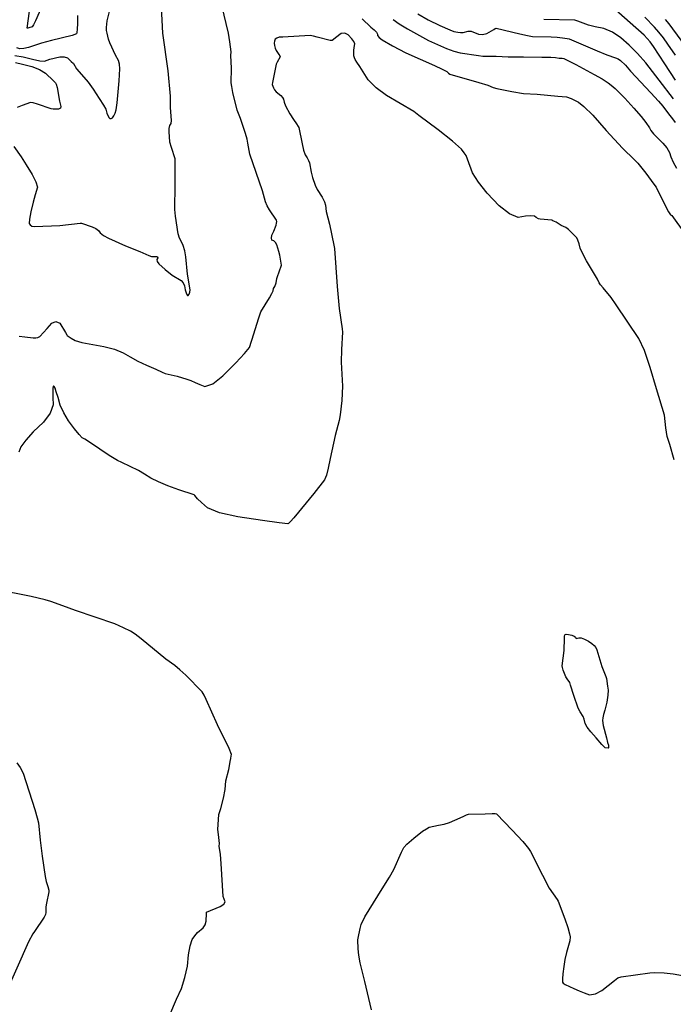
# Model space of a CAD drawing. Extents: x 364695 to 367895, y 1016579 to 1019579.
# Drawn here: x 366212 to 366449, y 1017707 to 1018063 of the extents above; entities that cross this region are included whole.
import ezdxf

# ---------------------------------------------------------------- set-up
doc = ezdxf.new("R2010")
doc.units = 0
doc.header["$MEASUREMENT"] = 0
doc.layers.add('INDEX', color=1, linetype='CONTINUOUS')
doc.layers.add('INTER', color=33, linetype='CONTINUOUS')

msp = doc.modelspace()

# ---------------------------------------------------------------- linework, layer by layer
at = {"layer": 'INDEX'}
for points in [[(366210.38, 1018050.22), (366213.41, 1018049.78), (366216.89, 1018048.87), (366219.47, 1018048.36), (366221.16, 1018048.26), (366223.15, 1018048.9), (366226.75, 1018049.75), (366228.33, 1018049.81), (366229.5, 1018049.47), (366230.88, 1018048.14), (366231.69, 1018047.36), (366232.82, 1018045.44), (366235.5, 1018042.41), (366236.98, 1018040.58), (366238.82, 1018038.02), (366241, 1018034.74), (366242.53, 1018032.32), (366243.39, 1018030.76), (366243.83, 1018029.34), (366244.46, 1018027.85), (366244.87, 1018027.45), (366245.34, 1018027.41), (366245.89, 1018027.72), (366246.37, 1018028.36), (366246.79, 1018029.33), (366247.16, 1018030.62), (366247.57, 1018033.15), (366248.3, 1018041.09), (366248.5, 1018045.37), (366248.38, 1018047.14), (366248.06, 1018048.45), (366246.98, 1018050.38), (366244.9, 1018054.86), (366244.4, 1018056.15), (366243.89, 1018058.38), (366243.73, 1018059.32), (366243.69, 1018060.37), (366243.96, 1018062.85), (366245.11, 1018067.61)], [(366356.5, 1018065.39), (366360.25, 1018063.18), (366364.47, 1018061.12), (366368.16, 1018059.59), (366369.58, 1018058.99), (366371.03, 1018058.69), (366372.06, 1018058.57), (366373.03, 1018058.59), (366374.78, 1018059.07), (366375.83, 1018059.05), (366378.54, 1018058.01), (366380.02, 1018057.85), (366381.51, 1018058.22), (366384.07, 1018059.72), (366384.63, 1018060.06), (366385.01, 1018060.19), (366393.56, 1018058.12), (366396.29, 1018057.48), (366398.12, 1018057.15), (366404.89, 1018057.02), (366407.1, 1018056.95), (366409, 1018056.71), (366410.68, 1018056.43), (366411.37, 1018056.29), (366411.37, 1018056.29), (366421.6, 1018051.94), (366425.09, 1018050.47), (366428.22, 1018049.45), (366429.14, 1018049.06), (366430.05, 1018048.46), (366431.85, 1018046.76), (366433.6, 1018044.63), (366441.05, 1018036.76), (366443.81, 1018033.72), (366445.34, 1018031.92), (366447.43, 1018029.18), (366448.84, 1018027.34), (366449.83, 1018026.03)], [(366211.22, 1017794.04), (366212.41, 1017792.3), (366213.41, 1017790.24), (366217.65, 1017777.16), (366218.55, 1017774.16), (366219.03, 1017772.33), (366219.57, 1017765.97), (366220.37, 1017760.19), (366221.49, 1017752.91), (366221.81, 1017751.11), (366222.35, 1017749.27), (366222.73, 1017747.9), (366222.78, 1017747.33), (366221.95, 1017743.16), (366221.71, 1017741.92), (366221.65, 1017740.52), (366221.68, 1017739.81), (366221.59, 1017739.15), (366221.11, 1017738.15), (366217.62, 1017732.97), (366216.96, 1017732.04), (366215.41, 1017729.21), (366206.44, 1017709.05)]]:
    msp.add_lwpolyline(points, dxfattribs=at)
at = {"layer": 'INTER'}
for points in [[(366210.08, 1018017.35), (366212.72, 1018013.59), (366214.57, 1018010.71), (366216.76, 1018007.15), (366218.11, 1018004.45), (366218.61, 1018002.61), (366217.75, 1017999.78), (366217.06, 1017997.1), (366216.21, 1017993.57), (366215.74, 1017991.02), (366215.67, 1017989.45), (366215.99, 1017988.86), (366216.6, 1017988.47), (366217.51, 1017988.29), (366226.79, 1017988.71), (366234.11, 1017989.48), (366234.62, 1017989.53), (366238.53, 1017988.21), (366239.85, 1017987.56), (366240.81, 1017986.82), (366240.81, 1017986.82), (366241.4, 1017986), (366242.6, 1017985.09), (366244.42, 1017984.08), (366250.62, 1017981.26), (366255.74, 1017979.28), (366258.98, 1017977.77), (366259.95, 1017977.44), (366261.75, 1017977.49), (366262.22, 1017977.38), (366262.29, 1017977.02), (366261.95, 1017976.42), (366262.08, 1017975.68), (366262.69, 1017974.8), (366264.91, 1017972.77), (366267.43, 1017970.69), (366270.69, 1017968.7), (366271.44, 1017967.91), (366271.96, 1017966.81), (366272.24, 1017965.39), (366272.52, 1017964.34), (366272.79, 1017963.66), (366273.05, 1017963.34), (366273.33, 1017963.37), (366273.62, 1017963.75), (366273.92, 1017964.47), (366274.02, 1017965.43), (366273.05, 1017971.07), (366272.46, 1017977.35), (366272.09, 1017979.52), (366271.51, 1017981.41), (366270.72, 1017983.02), (366270.18, 1017984.13), (366269.61, 1017985.66), (366268.73, 1017992), (366268.49, 1017994.42), (366268.55, 1018003.45), (366268.57, 1018008.08), (366268.59, 1018011.2), (366268.6, 1018012.81), (366267.25, 1018016.98), (366266.67, 1018018.84), (366266.53, 1018020.88), (366266.37, 1018022.53), (366266.41, 1018023.87), (366266.64, 1018024.91), (366267.07, 1018025.63), (366267.28, 1018026.68), (366266.86, 1018031.38), (366266.84, 1018035.53), (366266, 1018044.65), (366264.1, 1018058.34), (366263.28, 1018074.89)], [(366221.04, 1018069.95), (366217.9, 1018062.82), (366217.22, 1018061.37), (366216.69, 1018060.6), (366215.56, 1018060.29), (366215.17, 1018060.14), (366214.95, 1018060.19), (366216.1, 1018069.02)], [(366212.04, 1017948.59), (366214.08, 1017948.32), (366217.07, 1017948.02), (366218.02, 1017947.98), (366218.82, 1017948.12), (366219.46, 1017948.46), (366220.84, 1017949.96), (366222.13, 1017951.4), (366223.82, 1017953.3), (366225.35, 1017953.92), (366226.73, 1017953.25), (366228.78, 1017949.97), (366229.26, 1017949.09), (366229.42, 1017948.82), (366230.91, 1017947.92), (366232.33, 1017947.08), (366234.77, 1017946.29), (366242.7, 1017944.84), (366246.53, 1017943.87), (366246.53, 1017943.87), (366249.71, 1017942.61), (366252.24, 1017941.09), (366255.07, 1017939.57), (366258.17, 1017938.08), (366261.57, 1017936.6), (366263.83, 1017935.61), (366264.97, 1017935.11), (366269.3, 1017934.06), (366272.83, 1017933.03), (366274.25, 1017932.49), (366275.81, 1017931.86), (366277.52, 1017931.14), (366279.38, 1017930.3), (366282.18, 1017931.32), (366285.9, 1017934.19), (366290.56, 1017938.91), (366293.75, 1017942.36), (366295.47, 1017944.53), (366297.03, 1017949.49), (366298.84, 1017954.91), (366299.36, 1017956.63), (366299.65, 1017957.46), (366302.73, 1017962.46), (366303.63, 1017963.99), (366304.11, 1017964.96), (366304.26, 1017965.81), (366304.73, 1017966.63), (366305.14, 1017967.95), (366305.38, 1017969.51), (366306.53, 1017972.64), (366306.9, 1017973.63), (366307.07, 1017974.31), (366306.46, 1017977.94), (366306.13, 1017979.3), (366305.39, 1017981.65), (366304.91, 1017982.5), (366304.34, 1017983.07), (366303.67, 1017983.37), (366303.45, 1017984.07), (366303.67, 1017985.17), (366304.34, 1017986.66), (366305.18, 1017988.83), (366305.35, 1017989.5), (366305.41, 1017990.09), (366305.35, 1017990.58), (366302.77, 1017994.35), (366301.91, 1017995.8), (366301.31, 1017997.22), (366300.22, 1018001.21), (366295.67, 1018014.5), (366294.88, 1018018.5), (366294.65, 1018019.9), (366294.1, 1018021.95), (366292.23, 1018027.44), (366290.99, 1018030.43), (366289.52, 1018036.87), (366289.09, 1018039.07), (366288.9, 1018040.34), (366289.02, 1018045.68), (366288.75, 1018050.3), (366288.85, 1018051.63), (366288.42, 1018055.16), (366287.86, 1018058.33), (366285.45, 1018068.31)], [(366449.92, 1018041.36), (366446.13, 1018047.26), (366441.96, 1018053.48), (366440.76, 1018055.22), (366438.56, 1018057.6), (366426.35, 1018068.36)], [(366233.14, 1018064.74), (366233.15, 1018061.9), (366233.09, 1018059.85), (366232.96, 1018058.58), (366232.78, 1018058.11), (366231.18, 1018057.46), (366223.76, 1018055.64), (366220.16, 1018054.72), (366215.38, 1018053.17), (366213.67, 1018052.78), (366212.26, 1018052.73), (366211.12, 1018053.03)], [(366336.33, 1018063.53), (366339.53, 1018060.57), (366340.75, 1018059.53), (366341.57, 1018058.67), (366341.97, 1018057.98), (366341.97, 1018057.47), (366342.53, 1018056.79), (366343.66, 1018055.93), (366347.34, 1018053.76), (366352.23, 1018051.18), (366362.58, 1018046.61), (366365.37, 1018045.35), (366367.07, 1018044.43), (366367.68, 1018043.86), (366368.21, 1018043.46), (366378.68, 1018040.46), (366381.88, 1018039.52), (366381.88, 1018039.52), (366383.92, 1018038.68), (366385.15, 1018038.28), (366390.67, 1018037.21), (366394.83, 1018036.53), (366399.83, 1018036.27), (366407.35, 1018035.57), (366410.43, 1018035.23), (366412.15, 1018034.63), (366413.89, 1018033.83), (366414.74, 1018033.32), (366416.74, 1018031.77), (366420.03, 1018028.62), (366424.82, 1018023.1), (366430.7, 1018016.71), (366435.05, 1018012.48), (366436.28, 1018011.24), (366439.19, 1018007.69), (366442.12, 1018003.66), (366442.92, 1018002.55), (366446.37, 1017995.67), (366447.42, 1017993.64), (366448.16, 1017992.49), (366448.58, 1017992.24), (366453.24, 1017985.95)], [(366347.59, 1018063.34), (366349.84, 1018061.78), (366352.82, 1018059.94), (366360.46, 1018055.64), (366366.97, 1018052.77), (366369.63, 1018051.8), (366371.93, 1018051.21), (366378.59, 1018050.21), (366380.08, 1018050.04), (366384.97, 1018050.05), (366389.34, 1018049.77), (366394.88, 1018049.81), (366401.55, 1018049.7), (366404.77, 1018049.64), (366406.41, 1018049.49), (366407.81, 1018049.35), (366408.84, 1018049.24), (366409.48, 1018049.16), (366413.8, 1018046.97), (366420.46, 1018043.36), (366423.35, 1018041.76), (366425.51, 1018040.36), (366426.7, 1018039.5), (366428.11, 1018038.28), (366431.62, 1018034.77), (366434.88, 1018031.22), (366437.47, 1018028.21), (366439.22, 1018026.01), (366440.52, 1018024.06), (366441.03, 1018023.12), (366442.01, 1018021.89), (366445.35, 1018018.55), (366446.78, 1018016.8), (366447.76, 1018015.12), (366448.27, 1018013.51), (366449.14, 1018011.63), (366450.36, 1018009.48)], [(366449.23, 1018034.52), (366444.01, 1018041.33), (366439.17, 1018047.55), (366436.23, 1018050.93), (366433.23, 1018053.97), (366430.18, 1018056.66), (366427.11, 1018058.68), (366424.01, 1018060.01), (366420.89, 1018060.66), (366418.42, 1018061.26), (366414.54, 1018062.7), (366413.49, 1018063.01), (366402.2, 1018063.34)], [(366449.98, 1018050.41), (366447.24, 1018054.33), (366445.58, 1018056.63), (366443.96, 1018058.71), (366442.37, 1018060.56), (366438.86, 1018064.19)], [(366446.24, 1018063.26), (366447.58, 1018061.69), (366454.89, 1018051.7)], [(366449.54, 1017903.81), (366447.88, 1017909.34), (366447, 1017912.22), (366446.42, 1017915.35), (366445.92, 1017919.96), (366443.09, 1017929.53), (366440.83, 1017937.26), (366438.67, 1017943.35), (366436.64, 1017947.79), (366428.5, 1017959.96), (366426.63, 1017962.62), (366423.75, 1017966.05), (366422.81, 1017967.15), (366422.24, 1017967.95), (366421.65, 1017969.29), (366417.68, 1017975.87), (366416.33, 1017978.37), (366415.44, 1017980.44), (366415.01, 1017982.08), (366414.6, 1017983.31), (366414.22, 1017984.15), (366413.23, 1017985.22), (366411.17, 1017987.17), (366410.23, 1017987.93), (366408.53, 1017988.72), (366406.7, 1017989.89), (366405.48, 1017990.38), (366405.13, 1017990.56), (366400.96, 1017991.02), (366400.35, 1017991.1), (366399.4, 1017991.61), (366398.8, 1017992.01), (366397.53, 1017992.14), (366395.59, 1017992.01), (366392.98, 1017991.61), (366389.79, 1017992.87), (366386.04, 1017995.79), (366381.71, 1018000.35), (366378.49, 1018004.36), (366376.37, 1018007.8), (366374.59, 1018012.75), (366374.05, 1018014.03), (366373.39, 1018015.05), (366372.44, 1018016.29), (366369.06, 1018019.26), (366363.98, 1018023.33), (366356.96, 1018028.57), (366355.05, 1018030), (366350.11, 1018032.88), (366345.23, 1018035.73), (366341.39, 1018038.57), (366338.57, 1018041.43), (366335.5, 1018046.3), (366334.42, 1018047.88), (366333.83, 1018048.84), (366333.54, 1018049.42), (366333.36, 1018050.18), (366333.33, 1018052.24), (366333.53, 1018053.91), (366333.7, 1018054.46), (366333.7, 1018054.46), (366333.38, 1018055.27), (366332.58, 1018056.35), (366331.29, 1018057.71), (366330.03, 1018058.32), (366328.81, 1018058.18), (366326.67, 1018056.61), (366325.95, 1018056.09), (366325.48, 1018055.75), (366324.77, 1018055.64), (366320.11, 1018056.89), (366318.72, 1018057.28), (366317.53, 1018057.49), (366307.64, 1018056.91), (366306.32, 1018056.84), (366305.37, 1018056.58), (366304.78, 1018056.13), (366304.57, 1018055.48), (366304.5, 1018054.74), (366304.57, 1018053.9), (366304.78, 1018052.95), (366305.13, 1018052.1), (366306.19, 1018050.67), (366306.56, 1018050.14), (366306.68, 1018049.76), (366305.49, 1018047.83), (366305.13, 1018047.11), (366304.05, 1018041.64), (366303.86, 1018040.46), (366303.79, 1018039.75), (366304.26, 1018038.56), (366304.63, 1018037.86), (366305.19, 1018037.15), (366306.87, 1018035.72), (366307.53, 1018035.07), (366307.9, 1018034.49), (366308.12, 1018033.39), (366308.52, 1018031.99), (366310.13, 1018029.17), (366311.5, 1018027.08), (366312.51, 1018025.55), (366313.16, 1018024.58), (366313.45, 1018024.16), (366314.58, 1018018.2), (366315.09, 1018015.98), (366315.69, 1018014.31), (366316.39, 1018013.2), (366316.9, 1018012.22), (366317.22, 1018011.39), (366317.84, 1018007.99), (366318.37, 1018006.01), (366319.37, 1018003.29), (366320.11, 1018001.68), (366321.83, 1017998.9), (366322.66, 1017997.29), (366323.05, 1017996.01), (366323.34, 1017993.72), (366324.47, 1017989.11), (366326.08, 1017981.61), (366326.39, 1017980.39), (366327.28, 1017966.61), (366328.07, 1017958.67), (366329.11, 1017951.23), (366329.22, 1017950.08), (366328.86, 1017943.75), (366328.74, 1017939.15), (366329.27, 1017930.48), (366328.99, 1017925.32), (366328.35, 1017920.09), (366328.05, 1017918.07), (366326.59, 1017912.59), (366324.75, 1017904.28), (366324.08, 1017900.8), (366323.4, 1017898.22), (366322.74, 1017896.55), (366318.84, 1017891.62), (366311.61, 1017882.83), (366310.44, 1017881.43), (366309.71, 1017880.68), (366309.42, 1017880.58), (366306.26, 1017880.95), (366300.22, 1017881.8), (366291.31, 1017883.12), (366284.66, 1017884.64), (366280.27, 1017886.36), (366278.13, 1017888.29), (366276.66, 1017889.68), (366275.73, 1017890.88), (366275.47, 1017891.14), (366269.95, 1017892.96), (366265.93, 1017894.35), (366262.51, 1017895.77), (366259.69, 1017897.2), (366257.46, 1017898.66), (366255.28, 1017899.94), (366249.21, 1017902.82), (366247.63, 1017903.6), (366244.58, 1017905.39), (366237.91, 1017910), (366235.86, 1017911.23), (366234.83, 1017911.8), (366234.83, 1017911.8), (366233.75, 1017912.98), (366232.11, 1017915.03), (366229.93, 1017917.96), (366228.2, 1017920.83), (366226.92, 1017923.64), (366226.11, 1017926.38), (366225.47, 1017928.41), (366225.01, 1017929.74), (366224.73, 1017930.37), (366224.5, 1017930.57), (366224.31, 1017930.35), (366224.17, 1017929.71), (366224.21, 1017926.39), (366224.39, 1017923.7), (366223.27, 1017920.73), (366220.84, 1017917.48), (366217.12, 1017913.96), (366214.38, 1017910.97), (366212.62, 1017908.51), (366211.85, 1017906.58)], [(366210.7, 1018047.69), (366213.22, 1018047.17), (366216.57, 1018046.3), (366219.36, 1018045.18), (366221.61, 1018043.8), (366224.47, 1018041.05), (366225.18, 1018040.36), (366225.45, 1018039.91), (366225.84, 1018038.67), (366226.62, 1018033.77), (366227.12, 1018031.75), (366226.94, 1018031.18), (366226.33, 1018030.86), (366225.28, 1018030.79), (366224.39, 1018030.8), (366223.65, 1018030.91), (366218.6, 1018032.66), (366217.13, 1018033.06), (366216.11, 1018033.19), (366213.13, 1018032.15), (366211.25, 1018031.39)], [(366266.6, 1017702.73), (366269.05, 1017708.41), (366270.81, 1017712.31), (366272.12, 1017716.3), (366272.98, 1017720.36), (366273.4, 1017724.5), (366273.99, 1017727.72), (366274.76, 1017730.02), (366275.69, 1017731.41), (366276.67, 1017732.57), (366278.76, 1017734.26), (366279.47, 1017735.3), (366279.84, 1017736.65), (366279.88, 1017739.41), (366279.9, 1017739.99), (366284.85, 1017741.96), (366286.26, 1017742.85), (366286.74, 1017743.75), (366286.31, 1017744.67), (366286.02, 1017745.58), (366285.27, 1017757.54), (366285.03, 1017760.84), (366284.55, 1017763.83), (366284.66, 1017764.8), (366284.25, 1017768.05), (366284.06, 1017769.85), (366284.31, 1017773.53), (366284.45, 1017775.29), (366285.13, 1017777.48), (366286.05, 1017781.25), (366286.66, 1017784.39), (366286.93, 1017787.46), (366288, 1017791.62), (366288.29, 1017792.99), (366288.56, 1017794.48), (366288.76, 1017795.66), (366288.9, 1017796.53), (366288.96, 1017797.11), (366288.16, 1017799.19), (366283.95, 1017807.85), (366279.84, 1017817.01), (366279.07, 1017818.59), (366278.31, 1017819.72), (366272.38, 1017825.75), (366270.32, 1017827.7), (366268.44, 1017829.27), (366265.18, 1017831.55), (366256.23, 1017838.94), (366254.08, 1017840.65), (366252.4, 1017841.79), (366249.84, 1017843), (366246.67, 1017844.33), (366246.67, 1017844.33), (366232.43, 1017849.19), (366227.82, 1017850.93), (366223.49, 1017852.45), (366221.49, 1017853.08), (366216.4, 1017854.27), (366203.48, 1017856.84)], [(366339.79, 1017704.59), (366337.33, 1017714.82), (366335.68, 1017721.59), (366335.14, 1017724.41), (366334.86, 1017726.64), (366334.85, 1017729.95), (366335.17, 1017731.78), (366335.38, 1017732.83), (366335.64, 1017734.06), (366335.96, 1017735.46), (366337.39, 1017738.31), (366343.59, 1017748.34), (366346.23, 1017752.61), (366347.83, 1017755.4), (366350.6, 1017761.74), (366351.53, 1017763.32), (366352.57, 1017764.63), (366355.08, 1017766.78), (366358.3, 1017769.27), (366359.66, 1017770.18), (366360.67, 1017770.7), (366364.02, 1017771.44), (366366.04, 1017771.88), (366368.02, 1017772.47), (366371.84, 1017774.1), (366373.24, 1017774.75), (366374.15, 1017775.15), (366374.88, 1017775.41), (366381, 1017775.59), (366383.53, 1017775.66), (366384.54, 1017775.65), (366385.09, 1017775.6), (366390.72, 1017769.66), (366394.57, 1017765.57), (366395.7, 1017764.25), (366396.63, 1017763.04), (366397.35, 1017761.95), (366401.72, 1017753.31), (366404.19, 1017748.66), (366407.01, 1017744.55), (366407.42, 1017743.93), (366409.81, 1017737.57), (366410.99, 1017734.38), (366411.5, 1017732.09), (366411.73, 1017731.04), (366411.64, 1017729.56), (366410.47, 1017725.28), (366409.87, 1017722.82), (366409.43, 1017720.28), (366409.13, 1017717.64), (366408.99, 1017715.76), (366409.02, 1017714.62), (366409.2, 1017714.25), (366409.94, 1017713.73), (366413.12, 1017712.27), (366415, 1017711.5), (366416.89, 1017710.76), (366418.77, 1017710.05), (366420.92, 1017710.31), (366423.32, 1017711.53), (366427.9, 1017715.25), (366429.09, 1017716.11), (366430.21, 1017716.47), (366440.61, 1017718), (366442.3, 1017718.1), (366445.85, 1017717.96), (366449.1, 1017717.64), (366459.1, 1017715.8)]]:
    msp.add_lwpolyline(points, dxfattribs=at)
msp.add_lwpolyline([(366424.45, 1017799.45), (366423.3, 1017800.67), (366421.15, 1017803.15), (366419.3, 1017805.3), (366418, 1017807.02), (366417.24, 1017808.3), (366416.84, 1017809.86), (366416.49, 1017810.88), (366415.44, 1017812.51), (366414.72, 1017813.87), (366413.06, 1017818.47), (366411.96, 1017822.23), (366411.61, 1017823.16), (366410.66, 1017824.45), (366410.17, 1017825.24), (366409.28, 1017827.56), (366408.98, 1017828.55), (366408.82, 1017829.23), (366409.58, 1017834.7), (366409.7, 1017839.22), (366409.71, 1017839.8), (366409.75, 1017840.06), (366409.91, 1017840.54), (366410.37, 1017840.64), (366411.21, 1017840.54), (366412.42, 1017840.27), (366413.26, 1017839.96), (366413.71, 1017839.61), (366413.78, 1017839.23), (366413.99, 1017839.06), (366414.87, 1017839.36), (366415.73, 1017839.27), (366416.92, 1017838.85), (366418.46, 1017838.08), (366419.66, 1017837.31), (366420.53, 1017836.54), (366421.05, 1017835.77), (366421.48, 1017834.95), (366423.21, 1017828.91), (366424.69, 1017825.36), (366424.96, 1017824.54), (366425.35, 1017821.81), (366425.59, 1017820.35), (366425.47, 1017818.54), (366425.06, 1017816.04), (366424.31, 1017813.16), (366423.89, 1017811.58), (366423.61, 1017810.33), (366423.49, 1017809.41), (366423.77, 1017807.57), (366424.91, 1017803.13), (366425.37, 1017801.37), (366425.63, 1017800.39), (366425.72, 1017799.52), (366425.58, 1017799.38), (366424.45, 1017799.45)], close=True, dxfattribs=at)

doc.saveas('drawing.dxf')
